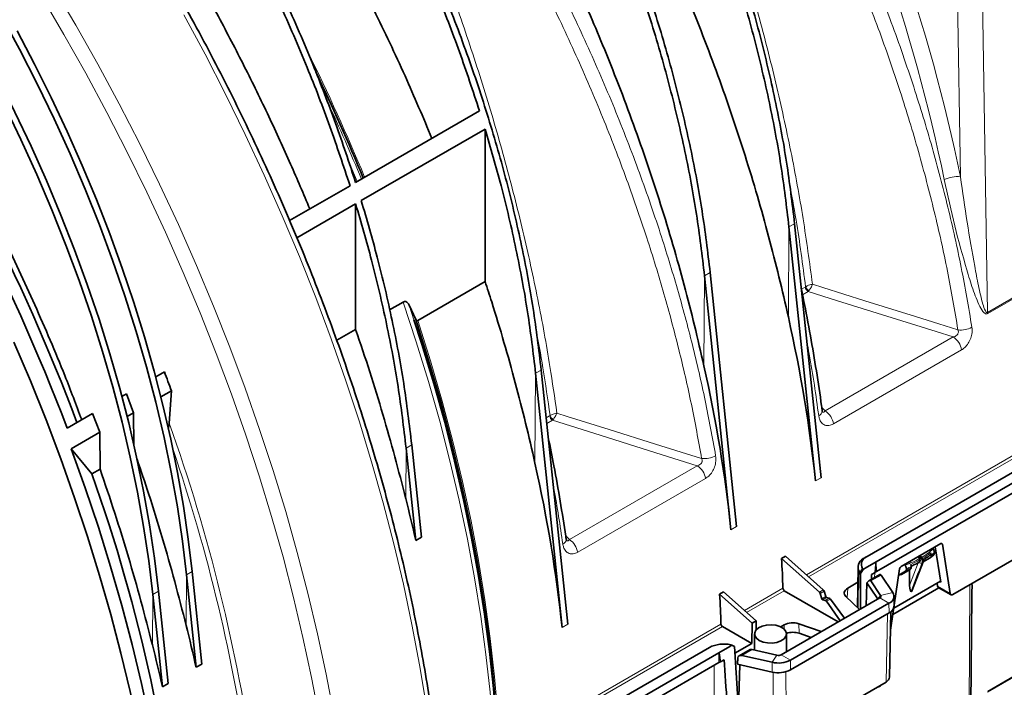
# Model space of a CAD drawing. Units: millimetres. Extents: x 15 to 416, y 5 to 292.
# Drawn here: x 324 to 348, y 170 to 187 of the extents above; entities that cross this region are included whole.
import ezdxf

# ---------------------------------------------------------------- set-up
doc = ezdxf.new("R2010")
doc.units = ezdxf.units.MM

msp = doc.modelspace()

# ---------------------------------------------------------------- linework, layer by layer
at = {"color": 8, "linetype": 'Continuous', "lineweight": 18}
for p, q in [((347.3004, 182.7956), (347.0807, 196.4928)), ((347.706, 196.5049), (347.9805, 179.3904)), ((343.4296, 172.8046), (367.4299, 186.6597)), ((367.4821, 186.6101), (343.4842, 172.7564)), ((342.9929, 181.5363), (342.9771, 179.2775)), ((343.1343, 181.6179), (342.9929, 181.5363)), ((347.9805, 179.3904), (351.0884, 181.1846)), ((351.0915, 181.1547), (347.9837, 179.3606)), ((340.8716, 180.3117), (340.8558, 178.0529)), ((341.013, 180.3933), (340.8716, 180.3117)), ((343.306, 179.9708), (343.4023, 180.0264)), ((343.4722, 179.9168), (343.3319, 179.8358)), ((333.4497, 179.5725), (333.5725, 179.2062)), ((343.9006, 176.9167), (347.1176, 178.7738)), ((347.3267, 178.4489), (344.1097, 176.5918)), ((336.6289, 177.8625), (336.6132, 175.6037)), ((336.7704, 177.9441), (336.6289, 177.8625)), ((343.8162, 177.0064), (343.9006, 176.9167)), ((336.8956, 176.7427), (336.9819, 176.7925)), ((337.0517, 176.6841), (336.9102, 176.6024)), ((333.3763, 175.9847), (333.3674, 174.7173)), ((333.3763, 175.9847), (333.5177, 176.0664)), ((337.4772, 173.6892), (340.6876, 175.5426)), ((340.8962, 175.222), (337.6857, 173.3686)), ((343.7989, 175.2401), (343.6574, 175.1585)), ((341.6775, 174.0155), (341.5361, 173.9339)), ((337.3827, 173.7895), (337.4772, 173.6892)), ((346.8456, 173.5712), (346.8126, 173.5902)), ((345.1889, 172.8862), (345.187, 173.1323)), ((327.8608, 172.8007), (328.0022, 172.8824)), ((344.8427, 172.9572), (344.7672, 172.8739)), ((344.9101, 172.9724), (344.8427, 172.9572)), ((346.0211, 172.5347), (346.2364, 173.1045)), ((327.8608, 172.8007), (327.852, 171.5333)), ((345.3048, 172.7948), (345.0514, 172.6485)), ((345.1478, 172.8561), (345.1453, 172.7366)), ((327.0123, 172.3109), (327.1537, 172.3925)), ((341.874, 171.9065), (342.8406, 172.4645)), ((342.8756, 172.4051), (341.9285, 171.8584)), ((343.7562, 172.3716), (343.8551, 172.4287)), ((343.7801, 172.3321), (343.8794, 172.3895)), ((344.4686, 172.4689), (344.4561, 172.2256)), ((346.7246, 172.5182), (347.0434, 172.3341)), ((347.5157, 169.4597), (347.5392, 172.5534)), ((327.0123, 172.3109), (327.0034, 171.0435)), ((343.8149, 172.1977), (343.916, 172.2561)), ((343.8372, 172.1725), (343.9384, 172.2309)), ((343.9009, 172.1611), (344.0018, 172.2193)), ((343.9327, 172.1376), (344.0336, 172.1958)), ((345.1994, 172.1827), (345.2003, 172.2321)), ((345.2956, 172.2871), (345.2051, 172.1874)), ((345.5052, 172.0913), (345.2732, 172.2253)), ((345.6014, 172.356), (345.2956, 172.2871)), ((345.5071, 171.8453), (345.5052, 172.0913)), ((345.4308, 170.1117), (345.4661, 171.8217)), ((347.9805, 169.8569), (351.0884, 171.651)), ((351.0915, 171.6772), (347.9837, 169.8831)), ((335.7273, 168.3581), (341.285, 171.5665)), ((341.32, 171.5071), (335.7626, 168.2988)), ((337.4349, 171.5663), (337.2935, 171.4847)), ((342.8755, 171.435), (342.8712, 171.5467)), ((343.2379, 171.5729), (343.247, 171.3353)), ((341.5042, 171.0062), (341.5305, 171.0451)), ((342.0652, 170.9247), (341.8118, 170.7784)), ((341.2272, 170.8463), (341.2291, 170.6003)), ((342.572, 170.6071), (342.6912, 170.7836)), ((343.0304, 170.6626), (342.7983, 170.7966)), ((343.0322, 170.4166), (343.0304, 170.6626)), ((341.1204, 168.848), (341.1108, 170.532)), ((342.571, 170.3608), (342.572, 170.6071)), ((342.6025, 168.6046), (342.5925, 170.3563)), ((342.9138, 170.3682), (342.9236, 168.6643))]:
    msp.add_line(p, q, dxfattribs=at)
at = {"color": 7, "linetype": 'Continuous', "lineweight": 35}
for p, q in [((344.955, 173.2662), (379.1789, 193.0233)), ((345.187, 173.1323), (379.411, 192.8893)), ((345.1889, 172.8862), (379.4129, 192.6433)), ((332.1081, 182.6536), (335.2194, 184.4497)), ((335.3608, 183.9947), (332.2496, 182.1986)), ((335.3614, 180.1651), (335.3608, 183.9947)), ((330.4502, 181.6965), (331.9667, 182.572)), ((332.1081, 182.1169), (330.633, 181.2654)), ((332.1081, 182.1169), (332.1086, 178.9654)), ((343.6574, 175.1585), (342.9929, 181.5363)), ((343.7989, 175.2401), (343.1343, 181.6179)), ((341.5361, 173.9339), (340.8716, 180.3117)), ((341.6775, 174.0155), (341.013, 180.3933)), ((335.3614, 180.1651), (333.6682, 179.1876)), ((332.9607, 179.4573), (333.2985, 179.6522)), ((333.4497, 179.5725), (333.6178, 179.2166)), ((331.6334, 178.691), (332.1086, 178.9654)), ((327.0859, 177.772), (327.3034, 177.8975)), ((337.2935, 171.4847), (336.6289, 177.8625)), ((337.4349, 171.5663), (336.7704, 177.9441)), ((326.2374, 177.2821), (326.3498, 177.347)), ((326.5286, 176.872), (326.3498, 177.347)), ((327.2161, 177.2688), (327.4816, 177.4221)), ((327.4816, 177.4221), (327.4271, 176.6111)), ((324.8631, 176.4888), (325.5013, 176.8572)), ((325.6801, 176.3821), (325.5013, 176.8572)), ((326.3675, 176.779), (326.5286, 176.872)), ((326.535, 176.0467), (326.5286, 176.872)), ((324.9638, 175.9686), (325.6801, 176.3821)), ((325.6873, 175.4572), (325.6801, 176.3821)), ((325.4826, 175.339), (324.9638, 175.9686)), ((333.618, 173.6648), (333.3763, 175.9847)), ((333.7594, 173.7464), (333.5177, 176.0664)), ((325.6873, 175.4572), (325.4826, 175.339)), ((347.1126, 172.3072), (351.8484, 175.0411)), ((333.618, 173.6648), (333.7594, 173.7464)), ((346.8055, 173.5868), (345.8137, 173.0143)), ((346.6133, 173.4534), (346.5998, 173.4681)), ((346.6621, 173.5041), (346.8037, 172.6187)), ((347.0434, 172.3341), (346.8456, 173.5712)), ((342.8072, 173.2163), (342.9017, 173.2709)), ((343.7562, 172.3716), (342.8072, 173.2163)), ((343.8551, 172.4287), (342.9017, 173.2709)), ((344.955, 173.2662), (344.8973, 173.233)), ((345.187, 173.1323), (344.9101, 172.9724)), ((346.0862, 172.4163), (346.3647, 173.1264)), ((346.2723, 173.2101), (346.2419, 173.2615)), ((346.3116, 173.2247), (346.261, 173.2725)), ((346.2766, 173.1993), (346.2723, 173.2101)), ((346.2766, 173.2815), (346.3287, 173.2427)), ((346.2829, 173.1785), (346.2766, 173.1993)), ((346.3287, 173.2427), (346.3375, 173.2344)), ((346.3375, 173.2344), (346.3517, 173.2183)), ((346.5417, 173.2275), (346.3653, 173.1294)), ((346.5427, 173.2278), (346.6308, 173.3031)), ((346.5619, 173.2726), (346.5617, 173.2954)), ((328.244, 170.5624), (328.0022, 172.8824)), ((344.727, 172.9976), (344.7161, 171.9754)), ((344.8543, 172.9402), (344.7925, 172.8356)), ((344.8427, 172.9572), (344.8543, 172.9402)), ((344.9101, 172.9724), (344.8543, 172.9402)), ((345.5545, 171.4746), (345.773, 172.952)), ((345.9211, 172.8918), (345.7502, 172.7981)), ((345.8167, 172.8135), (346.0411, 172.9385)), ((345.8942, 173.0607), (345.9073, 173.0458)), ((346.0211, 172.9274), (346.0211, 172.5347)), ((346.0631, 172.9846), (346.0635, 173.0078)), ((328.1025, 170.4808), (327.8608, 172.8007)), ((344.7768, 172.8587), (344.7925, 172.8356)), ((344.7925, 172.8356), (344.7929, 171.948)), ((345.2769, 172.8126), (345.0007, 172.6531)), ((345.0514, 172.6485), (345.2956, 172.2871)), ((345.1584, 172.8622), (345.0649, 172.8082)), ((345.3048, 172.7948), (345.6014, 172.356)), ((345.6269, 171.9639), (346.8001, 172.6412)), ((345.8167, 172.8135), (345.7493, 172.7918)), ((346.7825, 172.631), (346.8037, 172.6187)), ((327.3954, 170.0726), (327.1537, 172.3925)), ((344.2301, 171.6232), (342.8756, 172.4051)), ((343.916, 172.2561), (343.8794, 172.3895)), ((344.4686, 172.4689), (344.723, 172.6157)), ((344.9293, 172.0268), (344.9485, 172.592)), ((344.9494, 172.6034), (345.2003, 172.2321)), ((346.7598, 172.477), (345.6041, 171.8098)), ((346.7179, 172.5937), (346.7246, 172.5182)), ((346.7409, 172.4879), (347.0628, 172.3021)), ((327.254, 169.9909), (327.0123, 172.3109)), ((341.2516, 172.3183), (341.3461, 172.3728)), ((342.069, 171.5907), (341.2516, 172.3183)), ((342.1673, 171.6474), (341.3461, 172.3728)), ((345.2732, 172.2253), (342.7983, 170.7966)), ((343.8149, 172.1977), (343.7801, 172.3321)), ((343.9009, 172.1611), (343.8372, 172.1725)), ((344.28, 171.652), (343.9327, 172.1376)), ((344.0018, 172.2193), (343.9384, 172.2309)), ((344.3852, 171.7127), (344.0336, 172.1958)), ((344.4233, 172.2572), (344.7627, 171.9306)), ((345.6333, 172.0227), (345.6306, 172.2677)), ((347.5602, 169.5212), (347.5898, 172.2897)), ((345.5052, 172.0913), (343.0304, 170.6626)), ((342.069, 171.5907), (342.1673, 171.6474)), ((342.1673, 171.6474), (342.1673, 171.417)), ((345.5071, 171.8453), (343.0322, 170.4166)), ((345.5186, 170.2321), (345.5526, 171.8763)), ((342.0613, 171.0791), (341.32, 171.5071)), ((342.069, 171.5907), (342.0613, 171.0791)), ((342.7849, 171.4969), (342.8712, 171.5467)), ((343.8036, 171.3769), (343.2379, 171.5729)), ((342.1296, 171.3205), (342.1252, 170.9111)), ((342.9344, 170.8751), (342.9296, 171.3205)), ((343.5498, 171.2305), (343.247, 171.3353)), ((337.4596, 168.9393), (340.9952, 170.9803)), ((341.5042, 171.0062), (341.2272, 170.8463)), ((341.56, 171.0384), (341.5042, 171.0062)), ((341.56, 171.0384), (341.5305, 171.0451)), ((341.6259, 171.0076), (341.56, 171.0384)), ((341.7053, 169.6828), (341.6259, 171.0076)), ((341.6363, 170.8338), (342.0613, 171.0791)), ((342.0159, 170.93), (341.7396, 170.7705)), ((342.6912, 170.7836), (342.0652, 170.9247)), ((337.6917, 168.8053), (341.2272, 170.8463)), ((341.3642, 170.6719), (341.2707, 170.6179)), ((341.7009, 170.5568), (341.7095, 170.7221)), ((342.572, 170.6071), (341.8118, 170.7784)), ((328.1025, 170.4808), (328.244, 170.5624)), ((337.6936, 168.5593), (341.2291, 170.6003)), ((342.571, 170.3608), (341.7009, 170.5568)), ((341.7251, 169.4648), (341.7548, 170.5446)), ((327.254, 169.9909), (327.3954, 170.0726)), ((345.4308, 170.1117), (342.9236, 168.6643))]:
    msp.add_line(p, q, dxfattribs=at)
at = {"color": 8, "linetype": 'Continuous', "lineweight": 18, "flags": 128}
for points in [[(323.3053, 189.4907), (323.9141, 188.541), (324.5055, 187.5785), (325.079, 186.6043), (325.6338, 185.6195), (326.1693, 184.625), (326.6851, 183.622), (327.1805, 182.6115), (327.6551, 181.5947), (328.1082, 180.5727), (328.5394, 179.5464), (328.9483, 178.5172), (329.3343, 177.486), (329.6971, 176.454), (330.0364, 175.4223), (330.3516, 174.392), (330.6425, 173.3643), (330.9088, 172.3402), (331.1501, 171.3208), (331.3663, 170.3073), (331.557, 169.3008), (331.7221, 168.3022), (331.8614, 167.3128)], [(331.4902, 167.2577), (331.3522, 168.2378), (331.1887, 169.227), (330.9999, 170.2241), (330.786, 171.2281), (330.5472, 172.2378), (330.2838, 173.2523), (329.996, 174.2704), (329.6842, 175.291), (329.3486, 176.313), (328.9898, 177.3354), (328.6079, 178.357), (328.2035, 179.3767), (327.777, 180.3934), (327.3289, 181.4061), (326.8596, 182.4136), (326.3696, 183.4149), (325.8595, 184.4089), (325.3297, 185.3944), (324.781, 186.3706), (324.2138, 187.3362), (323.6288, 188.2903)], [(333.8788, 169.5473), (333.7137, 170.5458), (333.5229, 171.5523), (333.3068, 172.5658), (333.0654, 173.5852), (332.7992, 174.6093), (332.5083, 175.637), (332.193, 176.6673), (331.8538, 177.699), (331.491, 178.731), (331.1049, 179.7622), (330.6961, 180.7915), (330.2649, 181.8177), (329.8117, 182.8398), (329.3372, 183.8566), (328.8418, 184.867), (328.326, 185.87), (327.7904, 186.8645)], [(332.1497, 182.6776), (331.9723, 183.0989), (331.9489, 183.1538)], [(343.5831, 180.0976), (343.8467, 180.015), (344.9012, 179.6845), (346.1685, 179.2874), (346.7582, 179.1025), (347.2363, 178.9527)], [(347.1176, 178.7738), (346.6866, 178.9089), (345.4481, 179.2973), (344.2095, 179.6856), (343.4722, 179.9168)], [(335.6104, 168.0046), (335.5607, 168.9255), (335.4845, 169.8592), (335.3818, 170.8046), (335.2529, 171.7605), (335.0977, 172.726), (334.9166, 173.6998), (334.7097, 174.6807), (334.4773, 175.6677), (334.2197, 176.6595), (333.9371, 177.655), (333.6299, 178.6529), (333.2985, 179.6522)], [(333.6682, 179.1876), (333.9878, 178.1731), (334.2818, 177.1609), (334.5499, 176.1521), (334.7917, 175.1482), (335.0069, 174.1502), (335.1953, 173.1596), (335.3565, 172.1774), (335.4905, 171.205), (335.5971, 170.2435), (335.676, 169.2941), (335.7273, 168.3581)], [(337.162, 176.8645), (337.4255, 176.7818), (338.4797, 176.451), (339.6397, 176.087), (340.7997, 175.723)], [(340.6876, 175.5426), (339.4899, 175.9185), (338.2517, 176.3073), (337.0517, 176.6841)]]:
    msp.add_lwpolyline(points, dxfattribs=at)
at = {"color": 7, "linetype": 'Continuous', "lineweight": 35, "flags": 128}
for points in [[(327.8608, 172.8007), (327.7595, 173.6497), (327.6312, 174.509), (327.4764, 175.3773), (327.2951, 176.2532), (327.0876, 177.1353), (326.8544, 178.0223), (326.5956, 178.9128), (326.3119, 179.8054), (326.0035, 180.6989), (325.671, 181.5916), (325.3148, 182.4824), (324.9356, 183.3698), (324.5339, 184.2523), (324.1104, 185.1288), (323.6656, 185.9978), (323.2003, 186.8579)], [(327.0123, 172.3109), (326.9112, 173.1577), (326.7834, 174.0147), (326.6291, 174.8807), (326.4485, 175.7542), (326.2419, 176.634), (326.0096, 177.5187), (325.752, 178.4068), (325.4695, 179.2972), (325.1624, 180.1883), (324.8313, 181.0788), (324.4767, 181.9673), (324.0992, 182.8525), (323.6992, 183.733), (323.2775, 184.6074), (322.8347, 185.4744), (322.3714, 186.3327)], [(328.0022, 172.8824), (327.9049, 173.7016), (327.7825, 174.5304), (327.6352, 175.3677), (327.4633, 176.2122), (327.2671, 177.0627), (327.0467, 177.918), (326.8026, 178.7768), (326.535, 179.6379), (326.2443, 180.5001), (325.9311, 181.3621), (325.5956, 182.2227), (325.2385, 183.0805), (324.8602, 183.9345), (324.4613, 184.7834), (324.0423, 185.6259), (323.6039, 186.4608)], [(327.1537, 172.3925), (327.0552, 173.2205), (326.9311, 174.0583), (326.7816, 174.9048), (326.6069, 175.7585), (326.4074, 176.6183), (326.1833, 177.4829), (325.9349, 178.3511), (325.6626, 179.2215), (325.3667, 180.0929), (325.0479, 180.964), (324.7064, 181.8335), (324.3428, 182.7001), (323.9577, 183.5626), (323.5515, 184.4196), (323.125, 185.27), (322.6787, 186.1124)], [(333.5725, 179.2062), (333.7717, 178.5903), (334.0702, 177.6096), (334.3448, 176.6315), (334.5951, 175.6571), (334.821, 174.6875), (335.0221, 173.7238), (335.1983, 172.7671), (335.3492, 171.8187), (335.4748, 170.8794), (335.5749, 169.9504), (335.6494, 169.0328), (335.6982, 168.1277)], [(335.698, 168.3179), (335.6464, 169.2598), (335.5667, 170.2151), (335.4592, 171.1827), (335.3238, 172.1614), (335.1609, 173.1499), (334.9706, 174.147), (334.7531, 175.1513), (334.5088, 176.1618), (334.2379, 177.177), (333.9408, 178.1957), (333.6178, 179.2166)], [(323.5259, 178.6441), (323.9391, 177.6717), (324.3311, 176.6961), (324.7014, 175.7184), (325.0495, 174.7398), (325.3751, 173.7613), (325.6779, 172.784), (325.9574, 171.8089), (326.2135, 170.8371), (326.4458, 169.8698), (326.654, 168.9078), (326.838, 167.9524), (326.9975, 167.0045), (327.1323, 166.0652), (327.2424, 165.1356), (327.3276, 164.2165)], [(324.9638, 175.9686), (325.3162, 174.9833), (325.6457, 173.9979), (325.9521, 173.0137), (326.235, 172.0317), (326.494, 171.053), (326.729, 170.0787), (326.9396, 169.1099), (327.1256, 168.1476), (327.2868, 167.1929), (327.4231, 166.247), (327.5342, 165.3108), (327.62, 164.3853)], [(342.2468, 171.1558), (342.3427, 171.1149), (342.4552, 171.0922), (342.5744, 171.0896), (342.6896, 171.1074), (342.7905, 171.144), (342.8683, 171.1962), (342.916, 171.2593), (342.9293, 171.3277), (342.9072, 171.3953), (342.8514, 171.4562), (342.7671, 171.5049), (342.6617, 171.537), (342.5446, 171.5498), (342.4261, 171.5421), (342.3168, 171.5146), (342.2264, 171.4697), (342.163, 171.4114), (342.1321, 171.3449), (342.1366, 171.2761), (342.176, 171.2112), (342.2468, 171.1558)]]:
    msp.add_lwpolyline(points, dxfattribs=at)
at = {"color": 7, "linetype": 'Continuous', "lineweight": 35}
for centre, radius, start, end in [((273.3107, 156.7881), 55.1885, 20.91429, 33.5509), ((274.3032, 157.3608), 54.3366, 20.77089, 33.1165), ((283.4095, 162.4931), 52.9264, 22.52013, 25.68565), ((278.9049, 159.4902), 51.7807, 20.26136, 20.82319), ((285.6539, 161.1505), 42.2804, 5.00732, 19.60789), ((344.9913, 172.9911), 0.2595, 111.23248, 195.52267), ((345.0267, 173.0653), 0.2134, 109.64321, 210.43086), ((345.2499, 172.7775), 0.1247, 119.28036, 137.17896), ((344.9991, 175.4408), 2.7106, 289.88574, 292.60742), ((345.2588, 172.2655), 0.0427, 289.64321, 30.43086), ((345.4438, 172.2634), 0.1827, 289.64321, 30.43086), ((345.4204, 172.0406), 0.2137, 293.9517, 355.20256), ((341.3506, 170.288), 0.7782, 76.63187, 117.17264), ((342.726, 171.2555), 0.6664, 256.63187, 297.17264), ((342.7272, 170.9351), 0.1556, 256.63187, 297.17264), ((341.3258, 170.4296), 0.1962, 106.31999, 119.54146), ((342.726, 171.0131), 0.6705, 256.63187, 297.17264)]:
    msp.add_arc(centre, radius, start, end, dxfattribs=at)
at = {"color": 8, "linetype": 'Continuous', "lineweight": 18}
for centre, radius, start, end in [((283.3204, 162.4644), 53.0597, 22.5176, 26.25574), ((283.2827, 162.382), 53.0342, 22.57125, 24.84426), ((347.2197, 182.0664), 0.7337, 83.68037, 116.40674), ((343.5571, 180.048), 0.1562, 187.93235, 237.11233), ((343.5965, 180.1101), 0.2007, 202.60019, 238.87911), ((348.3178, 179.4105), 0.3379, 183.41365, 188.50314), ((347.3107, 179.525), 0.5771, 262.58857, 298.71451), ((346.8628, 178.38), 0.469, 8.44935, 57.09876), ((343.6975, 176.9211), 0.1308, 288.81509, 357.22786), ((343.6458, 176.5229), 0.469, 8.44935, 57.09876), ((285.7043, 161.7561), 44.2883, 8.07078, 19.59777), ((337.1366, 176.8154), 0.1563, 188.40051, 237.09994), ((337.1747, 176.8763), 0.1997, 202.80188, 239.00848), ((285.8995, 161.79), 43.9652, 8.06065, 18.8183), ((340.8662, 176.3091), 0.5898, 263.52918, 298.86377), ((340.4325, 175.1485), 0.4694, 9.00248, 57.08684), ((337.2698, 173.7016), 0.1321, 288.75933, 354.98329), ((337.2221, 173.2952), 0.4694, 9.00248, 57.08684), ((345.4592, 174.7145), 1.7095, 300.57482, 312.46214), ((345.0806, 175.3703), 2.4671, 289.57873, 298.8837), ((345.131, 175.2714), 2.3889, 292.61428, 298.8265), ((346.4442, 173.0052), 0.2564, 121.14294, 130.81188), ((346.3471, 173.1698), 0.0654, 98.40945, 122.8843), ((346.324, 173.1428), 0.0439, 299.47398, 338.17778), ((345.4127, 174.7836), 1.8254, 300.96005, 308.39365), ((345.5924, 174.5165), 1.559, 308.44026, 312.45198), ((345.5924, 174.4934), 1.559, 308.45377, 312.43829), ((345.0055, 175.5332), 2.7381, 289.97478, 292.7305), ((345.0055, 175.5102), 2.7381, 289.98418, 292.72122), ((346.3082, 173.1853), 0.0889, 232.30405, 294.83613)]:
    msp.add_arc(centre, radius, start, end, dxfattribs=at)
for centre, major_axis, ratio, start_param, end_param in [((324.8882, 186.5605), (-15.329, 27.8662), 0.6251933, 4.2530371, 5.016186), ((324.683, 186.4473), (-15.1784, 27.6067), 0.6256468, 4.2531816, 5.0163305)]:
    msp.add_ellipse(centre, major_axis=major_axis, ratio=ratio, start_param=start_param, end_param=end_param, dxfattribs=at)
at = {"color": 7, "linetype": 'Continuous', "lineweight": 35}
for centre, major_axis, ratio, start_param, end_param in [((320.0296, 183.7609), (-17.2664, 26.3824), 0.620686, 4.0196462, 4.1684321), ((317.9082, 182.5363), (-17.2664, 26.3824), 0.620686, 4.0196462, 4.1684321), ((313.6656, 180.0871), (-17.2664, 26.3824), 0.620686, 4.0196462, 4.1684321), ((310.4129, 178.2094), (-17.4583, 26.6756), 0.620686, 4.1680321, 4.204952), ((346.8052, 173.5397), (0.0294, 0.05), 0.572322, 5.6765273, 7.0727907), ((320.5827, 184.0802), (-15.5405, 27.4004), 0.5823971, 3.9790745, 4.0073623), ((345.2842, 169.8619), (-0.0957, 3.2708), 0.0292394, 0.0157565, 0.4086911), ((344.7412, 150.7753), (1.5775, 106.1765), 0.0151101, 4.9267946, 4.9270191), ((345.8133, 172.9671), (0.0294, 0.05), 0.572322, 0.7896054, 2.1858688), ((344.7412, 150.7753), (-1.6053, 104.3397), 0.0151098, 4.9261853, 4.9264098), ((346.3316, 173.2473), (2.2106, 5.7416), 0.0104625, 4.5650136, 4.6915571), ((344.9741, 172.5223), (0.0657, 0.1365), 0.4158851, 6.0452173, 7.4300663), ((345.2919, 169.4437), (-0.0913, 5.7545), 0.0372043, 0.9457189, 0.9709356), ((345.3054, 172.7136), (-0.0262, 0.1), 0.2983618, 5.5793678, 6.3646847), ((342.8759, 172.4461), (-0.0247, 0.0435), 0.5823971, 0.8374818, 2.3607166), ((343.8463, 172.3948), (-0.0253, 0.0431), 0.572322, 4.2718494, 5.2317805), ((344.6808, 172.3464), (0.3003, 0.0003), 0.577026, 2.355118, 3.680817), ((344.9882, 172.5304), (-0.0243, 0.1009), 0.3108708, 0.6909757, 0.8420165), ((346.0741, 172.5658), (0.0097, 0.1846), 0.2824818, 1.7553118, 3.1803785), ((346.0614, 172.5585), (0.0123, 0.1859), 0.2778447, 3.4680293, 3.8595963), ((346.7953, 172.572), (0.056, 0.0831), 0.5250234, 2.5672927, 3.1782392), ((319.027, 183.1822), (-15.5405, 27.4004), 0.5823971, 3.9790745, 4.0073623), ((343.7467, 172.3373), (-0.0247, 0.0435), 0.5823971, 4.2805788, 5.2405099), ((343.8316, 172.1952), (-0.0123, 0.0217), 0.5823971, 1.1389861, 2.6918401), ((343.9122, 172.1157), (-0.0247, 0.0435), 0.5823971, 4.891444, 5.8334328), ((343.9325, 172.2534), (-0.0127, 0.0216), 0.572322, 1.1302567, 2.6831107), ((344.0136, 172.1742), (-0.0253, 0.0431), 0.572322, 4.8827146, 5.8247034), ((345.1088, 172.1312), (0.0858, 0.1072), 0.4479336, 5.5719267, 6.1446313), ((347.1132, 172.3885), (0.0506, 0.0862), 0.572322, 2.5349347, 3.9311981), ((304.8975, 175.0254), (-17.4583, 26.6756), 0.620686, 4.1680321, 4.204952), ((341.3203, 171.5481), (-0.0247, 0.0435), 0.5823971, 0.8374818, 2.3607166), ((343.0833, 171.4242), (0.3001, 0.0003), 0.5775476, 1.0289649, 2.3546639), ((345.485, 171.4485), (0.0506, 0.0862), 0.572322, 4.9153153, 5.3274615), ((343.0924, 171.1866), (0.3001, 0.0003), 0.5775476, 1.0289649, 2.1459779), ((304.049, 174.5355), (-17.4583, 26.6756), 0.620686, 4.1680321, 4.204952), ((342.1424, 170.8876), (0.1276, -0.0412), 0.1113375, 2.2559766, 3.0412935), ((341.3244, 167.5759), (-0.0957, 3.2708), 0.0292394, 5.9060072, 6.2989418), ((341.3414, 167.1631), (-0.2394, 5.6691), 0.0382755, 5.1458574, 5.3781504), ((341.8111, 170.6963), (0.095, -0.0503), 0.7236855, 1.9300783, 3.4659681), ((345.2186, 170.2341), (0.3, 0), 0.577211, 5.4977757, 6.2712096)]:
    msp.add_ellipse(centre, major_axis=major_axis, ratio=ratio, start_param=start_param, end_param=end_param, dxfattribs=at)
for points, knots in [([(347.805, 203.1053), (347.9741, 202.8472), (348.4692, 202.0913), (349.239, 200.7992), (350.1232, 199.2218), (350.9584, 197.6008), (351.7432, 195.9436), (352.3681, 194.4978), (352.8573, 193.2739), (353.233, 192.2737), (353.5857, 191.2711), (353.9164, 190.2624), (354.2238, 189.2504), (354.5077, 188.2352), (354.7674, 187.222), (354.9211, 186.552), (354.9979, 186.217)], [0, 0, 0, 0, 0.049099, 0.1437981, 0.2384207, 0.3359402, 0.4335436, 0.5310632, 0.5889555, 0.6468479, 0.7050223, 0.7631967, 0.8222475, 0.8812983, 0.9406493, 1, 1, 1, 1]), ([(334.1062, 168.6783), (334.0851, 168.8382), (334.0239, 169.3017), (333.9057, 170.0752), (333.7445, 171.0003), (333.5612, 171.9319), (333.3564, 172.869), (333.1301, 173.8107), (332.8827, 174.7561), (332.6142, 175.7045), (332.325, 176.655), (332.0153, 177.6066), (331.6855, 178.5585), (331.3358, 179.5099), (330.9666, 180.4598), (330.5781, 181.4075), (330.1709, 182.352), (329.7451, 183.2924), (329.3013, 184.228), (328.8398, 185.1579), (328.3611, 186.0812), (327.8655, 186.997), (327.3537, 187.9046), (326.8259, 188.8031), (326.2827, 189.6917), (325.7246, 190.5695), (325.1521, 191.4359), (324.5658, 192.2899), (323.9661, 193.1308), (323.3536, 193.9578), (322.7289, 194.7701), (322.0925, 195.5671), (321.4451, 196.348), (320.7871, 197.1121), (320.1193, 197.8587), (319.4419, 198.5866), (318.9806, 199.0655), (318.7456, 199.3025), (318.741, 199.3072)], [0, 0, 0, 0, 0.01525247, 0.04421462, 0.07317546, 0.10213436, 0.13109133, 0.16004642, 0.18899969, 0.21795121, 0.24690107, 0.27584938, 0.30479623, 0.33374176, 0.36268607, 0.39162929, 0.42057156, 0.44951299, 0.47845372, 0.50739388, 0.53633361, 0.56527304, 0.5942123, 0.62315153, 0.65209084, 0.68103035, 0.70997019, 0.73891049, 0.76785139, 0.79679303, 0.82573554, 0.85467905, 0.8836237, 0.91256961, 0.94151691, 0.97046574, 0.9994162, 1, 1, 1, 1]), ([(335.3173, 196.8863), (335.6441, 196.3896), (336.2979, 195.3959), (337.2191, 193.8604), (338.1021, 192.2821), (338.9376, 190.6614), (339.7224, 189.0041), (340.3473, 187.5583), (340.8365, 186.3344), (341.2122, 185.3342), (341.5648, 184.3316), (341.8955, 183.3229), (342.203, 182.3109), (342.4869, 181.2957), (342.7466, 180.2825), (342.9003, 179.6125), (342.9771, 179.2775)], [0, 0, 0, 0, 0.0905025, 0.1810783, 0.2715809, 0.3648543, 0.4582079, 0.5514814, 0.606853, 0.6622246, 0.717866, 0.7735075, 0.8299871, 0.8864668, 0.9432335, 1, 1, 1, 1]), ([(335.2194, 184.4497), (335.0557, 184.9447), (334.7283, 185.9346), (334.1358, 187.4621), (333.4609, 189.0238), (332.6936, 190.6109), (331.8587, 192.172), (330.9587, 193.6981), (330.0027, 195.1866), (329.3201, 196.1361), (328.9788, 196.6108)], [0, 0, 0, 0, 0.1172007, 0.2344014, 0.3620011, 0.4896009, 0.6172007, 0.7448005, 0.8724002, 1, 1, 1, 1]), ([(333.196, 195.6617), (333.5228, 195.165), (334.1766, 194.1713), (335.0978, 192.6358), (335.9808, 191.0575), (336.8163, 189.4367), (337.6011, 187.7795), (338.226, 186.3337), (338.7151, 185.1098), (339.0909, 184.1096), (339.4435, 183.107), (339.7742, 182.0983), (340.0817, 181.0863), (340.3656, 180.0711), (340.6253, 179.0579), (340.779, 178.3879), (340.8558, 178.0529)], [0, 0, 0, 0, 0.0905025, 0.1810783, 0.2715809, 0.3648543, 0.4582079, 0.5514814, 0.606853, 0.6622246, 0.717866, 0.7735075, 0.8299871, 0.8864668, 0.9432335, 1, 1, 1, 1]), ([(331.9667, 182.572), (331.803, 183.0669), (331.4756, 184.0569), (330.8831, 185.5843), (330.2082, 187.146), (329.4409, 188.7331), (328.606, 190.2943), (327.706, 191.8204), (326.75, 193.3088), (326.0674, 194.2583), (325.7261, 194.7331)], [0, 0, 0, 0, 0.1172007, 0.2344014, 0.3620011, 0.4896009, 0.6172007, 0.7448005, 0.8724002, 1, 1, 1, 1]), ([(332.1081, 182.6536), (331.9444, 183.1486), (331.617, 184.1385), (331.0245, 185.666), (330.3496, 187.2277), (329.5823, 188.8148), (328.7474, 190.3759), (327.8474, 191.902), (326.8915, 193.3905), (326.2088, 194.34), (325.8675, 194.8147)], [0, 0, 0, 0, 0.1172007, 0.2344014, 0.3620011, 0.4896009, 0.6172007, 0.7448005, 0.8724002, 1, 1, 1, 1]), ([(328.9534, 193.2124), (329.2801, 192.7158), (329.934, 191.7221), (330.8551, 190.1866), (331.7384, 188.6083), (332.5728, 186.9874), (333.3454, 185.3651), (333.8038, 184.2836), (334.0255, 183.7605)], [0, 0, 0, 0, 0.1658524, 0.331839, 0.4976914, 0.6686217, 0.8396989, 1, 1, 1, 1]), ([(330.9571, 181.9892), (330.7986, 182.3639), (330.4706, 183.1393), (329.9214, 184.3332), (329.3177, 185.5695), (328.6669, 186.8184), (327.9797, 188.06), (327.2555, 189.2906), (326.4979, 190.5097), (325.9682, 191.3025), (325.7034, 191.6988)], [0, 0, 0, 0, 0.111576, 0.2308911, 0.3578981, 0.4849674, 0.6119744, 0.7412943, 0.8706801, 1, 1, 1, 1]), ([(336.6289, 177.8625), (336.5675, 178.3748), (336.4447, 179.3996), (336.1485, 180.977), (335.7932, 182.5103), (335.4988, 183.5211), (335.3608, 183.9947)], [0, 0, 0, 0, 0.2576482, 0.5152965, 0.7729447, 1, 1, 1, 1]), ([(322.3551, 183.0354), (322.6526, 182.4652), (323.2475, 181.3248), (324.06, 179.5763), (324.726, 178.0326), (325.0887, 177.0677), (325.2273, 176.699)], [0, 0, 0, 0, 0.2745133, 0.5490265, 0.827688, 1, 1, 1, 1]), ([(333.3763, 175.9847), (333.3149, 176.4971), (333.192, 177.5219), (332.8959, 179.0993), (332.5405, 180.6326), (332.2461, 181.6434), (332.1081, 182.1169)], [0, 0, 0, 0, 0.2576482, 0.5152965, 0.7729447, 1, 1, 1, 1]), ([(333.5177, 176.0664), (333.4563, 176.5787), (333.3335, 177.6035), (333.0373, 179.1809), (332.682, 180.7142), (332.3875, 181.725), (332.2496, 182.1986)], [0, 0, 0, 0, 0.2576484, 0.5152968, 0.7729452, 1, 1, 1, 1]), ([(335.3614, 180.1651), (335.4166, 179.9948), (335.582, 179.4851), (335.8388, 178.6371), (336.123, 177.6219), (336.3826, 176.6087), (336.5363, 175.9387), (336.6132, 175.6037)], [0, 0, 0, 0, 0.1111618, 0.3328083, 0.5544548, 0.777228, 1, 1, 1, 1]), ([(343.8282, 176.9148), (343.8226, 176.9576), (343.7792, 177.2898), (343.6831, 177.9206), (343.5325, 178.8084), (343.4069, 179.4842), (343.3255, 179.8666), (343.3085, 179.9466)], [0, 0, 0, 0, 0.0433175, 0.3357913, 0.6272651, 0.9219865, 1, 1, 1, 1]), ([(333.2985, 179.6522), (333.3098, 179.6573), (333.3352, 179.6686), (333.3768, 179.6619), (333.4177, 179.6306), (333.4387, 179.5925), (333.4497, 179.5725)], [0, 0, 0, 0, 0.1548163, 0.3466345, 0.6552708, 1, 1, 1, 1]), ([(333.6178, 179.2166), (333.623, 179.207), (333.6304, 179.1933), (333.6459, 179.1838), (333.6574, 179.1825), (333.6654, 179.1863), (333.6682, 179.1876)], [0, 0, 0, 0, 0.4798613, 0.6816339, 0.8854246, 1, 1, 1, 1]), ([(333.3674, 174.7173), (333.2774, 175.0674), (333.0974, 175.7675), (332.7962, 176.8291), (332.47, 177.895), (332.2291, 178.6086), (332.1086, 178.9654)], [0, 0, 0, 0, 0.2493194, 0.4986409, 0.7493204, 1, 1, 1, 1]), ([(343.8336, 176.89), (343.8338, 176.8896), (343.8362, 176.8867), (343.8313, 176.8929), (343.8295, 176.9089), (343.8289, 176.9146)], [0, 0, 0, 0, 0.073172, 0.6646805, 1, 1, 1, 1]), ([(327.3983, 176.476), (327.4049, 176.4954), (327.4209, 176.5417), (327.4248, 176.5856), (327.4271, 176.6111)], [0, 0, 0, 0, 0.4195184, 1, 1, 1, 1]), ([(337.397, 173.6892), (337.393, 173.718), (337.3488, 174.0353), (337.2473, 174.6516), (337.1033, 175.4763), (336.9949, 176.0123), (336.9469, 176.25)], [0, 0, 0, 0, 0.03433249, 0.37879245, 0.72456138, 1, 1, 1, 1]), ([(326.6201, 175.696), (326.7171, 175.4112), (326.9396, 174.7577), (327.254, 173.7358), (327.5696, 172.6305), (327.7579, 171.8991), (327.852, 171.5333)], [0, 0, 0, 0, 0.2042176, 0.4684455, 0.7342239, 1, 1, 1, 1]), ([(325.6873, 175.4572), (325.8131, 175.0886), (326.0646, 174.3515), (326.4057, 173.2459), (326.7211, 172.1407), (326.9093, 171.4092), (327.0034, 171.0435)], [0, 0, 0, 0, 0.2492692, 0.4985383, 0.7492703, 1, 1, 1, 1]), ([(337.4067, 173.667), (337.4072, 173.6664), (337.409, 173.664), (337.4044, 173.6712), (337.4023, 173.6873), (337.4016, 173.6931)], [0, 0, 0, 0, 0.1736793, 0.7023199, 1, 1, 1, 1]), ([(346.6447, 173.3662), (346.644, 173.3757), (346.6426, 173.3948), (346.6312, 173.4261), (346.6192, 173.4443), (346.6133, 173.4534)], [0, 0, 0, 0, 0.3354626, 0.6707691, 1, 1, 1, 1]), ([(346.2634, 173.1182), (346.2641, 173.1184), (346.2687, 173.1198), (346.2756, 173.1278), (346.2827, 173.1414), (346.2862, 173.1593), (346.284, 173.172), (346.2829, 173.1785)], [0, 0, 0, 0, 0.0395311, 0.2640591, 0.4972985, 0.7399506, 1, 1, 1, 1]), ([(346.3456, 173.1046), (346.3477, 173.1134), (346.3518, 173.1302), (346.3463, 173.162), (346.3341, 173.193), (346.3207, 173.2138), (346.3127, 173.2234), (346.3116, 173.2247)], [0, 0, 0, 0, 0.26253, 0.4963297, 0.7301294, 0.9639295, 1, 1, 1, 1]), ([(346.3517, 173.2183), (346.3547, 173.2137), (346.3608, 173.2046), (346.3655, 173.1957), (346.3659, 173.1924), (346.3659, 173.1923)], [0, 0, 0, 0, 0.4931951, 0.9852876, 1, 1, 1, 1]), ([(346.363, 173.1757), (346.3899, 173.1924), (346.4567, 173.2341), (346.5158, 173.2798), (346.5511, 173.3071)], [0, 0, 0, 0, 0.4019329, 1, 1, 1, 1]), ([(346.3647, 173.1264), (346.3675, 173.1377), (346.3726, 173.1581), (346.3706, 173.1812), (346.366, 173.191), (346.3655, 173.1921)], [0, 0, 0, 0, 0.5217495, 0.9463226, 1, 1, 1, 1]), ([(346.5619, 173.2726), (346.5618, 173.2686), (346.5615, 173.2559), (346.5558, 173.2386), (346.5462, 173.2311), (346.5417, 173.2275)], [0, 0, 0, 0, 0.1921173, 0.61637, 1, 1, 1, 1]), ([(346.5463, 173.3529), (346.5485, 173.3479), (346.5528, 173.3378), (346.5547, 173.323), (346.5525, 173.3113), (346.5491, 173.3044), (346.546, 173.3032), (346.5459, 173.3031)], [0, 0, 0, 0, 0.24729785, 0.49464105, 0.7411327, 0.9883152, 1, 1, 1, 1]), ([(346.5463, 173.3529), (346.5507, 173.3428), (346.5594, 173.3229), (346.5609, 173.3044), (346.5617, 173.2954)], [0, 0, 0, 0, 0.5118948, 1, 1, 1, 1]), ([(346.6285, 173.3028), (346.6314, 173.3052), (346.6394, 173.3119), (346.6437, 173.3275), (346.6443, 173.3397), (346.6444, 173.3429)], [0, 0, 0, 0, 0.2981621, 0.8139773, 1, 1, 1, 1]), ([(344.7413, 172.9216), (344.7395, 172.791), (344.7378, 172.6605), (344.736, 172.5299), (344.7356, 172.5013), (344.7352, 172.4726), (344.7348, 172.444), (344.7347, 172.4342), (344.7346, 172.4244), (344.7344, 172.4145)], [0, 0, 0, 0, 0.0048290526, 0.0048290526, 0.0048290526, 0.0058889596, 0.0058889596, 0.0058889596, 0.006252049, 0.006252049, 0.006252049, 0.006252049]), ([(345.9073, 173.0458), (345.9137, 173.0364), (345.9265, 173.0176), (345.9382, 172.9867), (345.94, 172.9684), (345.9408, 172.9598)], [0, 0, 0, 0, 0.3455904, 0.6914437, 1, 1, 1, 1]), ([(345.9412, 172.9369), (345.9411, 172.9328), (345.9408, 172.9201), (345.9351, 172.9028), (345.9256, 172.8954), (345.9211, 172.8918)], [0, 0, 0, 0, 0.1977541, 0.6160134, 1, 1, 1, 1]), ([(346.0411, 172.9385), (346.0463, 172.9427), (346.0567, 172.9511), (346.0623, 172.9695), (346.0629, 172.9815), (346.0631, 172.9846)], [0, 0, 0, 0, 0.4282145, 0.8565775, 1, 1, 1, 1]), ([(346.0635, 173.0078), (346.0629, 173.0174), (346.0619, 173.0362), (346.0537, 173.0564), (346.0496, 173.0662)], [0, 0, 0, 0, 0.5108985, 1, 1, 1, 1]), ([(346.0619, 173.0213), (346.0914, 173.0339), (346.1616, 173.0641), (346.226, 173.0984), (346.2634, 173.1183)], [0, 0, 0, 0, 0.4208767, 1, 1, 1, 1]), ([(347.5879, 172.2897), (347.5896, 172.3741), (347.5916, 172.4716), (347.5899, 172.5694), (347.5896, 172.5825)], [0, 0, 0, 0, 0.8660877, 1, 1, 1, 1]), ([(345.3356, 170.0567), (345.3129, 170.0322), (345.2763, 169.9926), (345.2317, 169.9866), (345.2149, 169.9843)], [0, 0, 0, 0, 0.6217683, 1, 1, 1, 1])]:
    msp.add_open_spline(points, degree=3, knots=knots, dxfattribs=at)
at = {"color": 8, "linetype": 'Continuous', "lineweight": 18}
for points, knots in [([(335.4885, 202.9919), (335.8747, 202.5673), (336.6475, 201.7179), (337.7575, 200.381), (338.8378, 198.9901), (339.88, 197.5426), (340.8804, 196.0438), (341.8169, 194.5263), (342.6877, 192.996), (343.4928, 191.4588), (344.2453, 189.8895), (344.9403, 188.2925), (345.574, 186.6728), (346.1256, 185.0853), (346.5984, 183.5355), (346.9967, 182.0217), (347.3349, 180.5122), (347.5036, 179.5166), (347.588, 179.0188)], [0, 0, 0, 0, 0.0622793, 0.1246065, 0.1868856, 0.2509757, 0.3151181, 0.3792081, 0.4414901, 0.5038203, 0.5661022, 0.6302051, 0.6943607, 0.7584635, 0.818495, 0.8785265, 0.9392632, 1, 1, 1, 1]), ([(347.2363, 178.9527), (347.1531, 179.4435), (346.9866, 180.4259), (346.6518, 181.9214), (346.2563, 183.4269), (345.7885, 184.962), (345.2457, 186.5236), (344.6261, 188.1082), (343.9402, 189.6882), (343.1913, 191.2563), (342.3826, 192.805), (341.5164, 194.3287), (340.5936, 195.8242), (339.6169, 197.289), (338.5898, 198.7191), (337.5163, 200.1066), (336.3979, 201.4569), (335.6174, 202.3149), (335.2246, 202.7467)], [0, 0, 0, 0, 0.0603386, 0.1207652, 0.1811918, 0.2415305, 0.3045698, 0.3678089, 0.43115, 0.4944913, 0.5577311, 0.6207709, 0.6837573, 0.7468927, 0.8100786, 0.8732144, 0.9362013, 1, 1, 1, 1]), ([(335.2246, 202.7467), (335.3204, 202.5911), (335.7486, 201.8958), (336.4838, 200.6414), (337.3999, 198.9689), (338.2648, 197.2711), (339.0758, 195.5552), (339.8292, 193.8278), (340.5227, 192.0934), (341.1544, 190.3544), (341.7244, 188.6131), (342.2316, 186.8744), (342.6744, 185.1448), (343.0495, 183.4318), (343.3599, 181.7452), (343.509, 180.6444), (343.5831, 180.0976)], [0, 0, 0, 0, 0.0216732, 0.0968512, 0.1722293, 0.2477091, 0.3231889, 0.398567, 0.473745, 0.548923, 0.6243011, 0.6997809, 0.7752607, 0.8506389, 0.9258168, 1, 1, 1, 1]), ([(347.8253, 201.7632), (348.103, 201.3533), (348.7173, 200.4464), (349.5941, 199.0159), (350.4661, 197.4865), (351.2709, 195.949), (352.0235, 194.3798), (352.7185, 192.7828), (353.3522, 191.163), (353.9038, 189.5755), (354.3766, 188.0258), (354.7749, 186.5119), (355.1131, 185.0025), (355.2818, 184.0069), (355.3662, 183.5091)], [0, 0, 0, 0, 0.0716477, 0.1585212, 0.242944, 0.3274321, 0.4118548, 0.4987458, 0.5857081, 0.672599, 0.7539713, 0.8353435, 0.9176718, 1, 1, 1, 1]), ([(329.1245, 199.318), (329.5108, 198.8935), (330.2836, 198.0441), (331.3935, 196.7072), (332.4739, 195.3162), (333.5161, 193.8687), (334.5165, 192.3699), (335.4529, 190.8525), (336.3238, 189.3222), (337.1288, 187.785), (337.8814, 186.2157), (338.5764, 184.6187), (339.21, 182.999), (339.7485, 181.4493), (340.2005, 179.9749), (340.5757, 178.574), (340.8995, 177.1768), (341.0671, 176.254), (341.1509, 175.7926)], [0, 0, 0, 0, 0.063436, 0.1269207, 0.1903566, 0.2556369, 0.3209706, 0.3862509, 0.4496896, 0.5131774, 0.5766161, 0.6419095, 0.7072566, 0.7725499, 0.8291287, 0.8857076, 0.9428538, 1, 1, 1, 1]), ([(340.7997, 175.723), (340.7175, 176.1764), (340.5529, 177.0833), (340.2334, 178.4651), (339.8606, 179.8599), (339.414, 181.3173), (338.8894, 182.8294), (338.2812, 184.3914), (337.6025, 185.9619), (336.8528, 187.5356), (336.0328, 189.1068), (335.1607, 190.6408), (334.2407, 192.133), (333.2778, 193.5801), (332.2565, 195.0059), (331.1768, 196.4031), (330.0446, 197.7709), (329.2552, 198.639), (328.8606, 199.0729)], [0, 0, 0, 0, 0.0565765, 0.113153, 0.1702964, 0.2274398, 0.2908777, 0.3543648, 0.4178027, 0.4830946, 0.54844, 0.613732, 0.6771709, 0.7406586, 0.8040976, 0.8693806, 0.9347168, 1, 1, 1, 1]), ([(328.8606, 199.0729), (328.9639, 198.9051), (329.3995, 198.1975), (330.141, 196.9301), (331.056, 195.257), (331.9198, 193.5588), (332.7294, 191.8425), (333.4815, 190.1148), (334.1737, 188.3803), (334.804, 186.6412), (335.3726, 184.9001), (335.8783, 183.1615), (336.3196, 181.4322), (336.6934, 179.7195), (336.9719, 178.1963), (337.1066, 177.2526), (337.162, 176.8645)], [0, 0, 0, 0, 0.0238495, 0.1005603, 0.1774752, 0.254494, 0.3315127, 0.4084276, 0.4851384, 0.5618491, 0.6387641, 0.7157828, 0.7928015, 0.8697164, 0.9464272, 1, 1, 1, 1]), ([(347.3004, 182.7956), (347.355, 182.4143), (347.4644, 181.6506), (347.6187, 180.7482), (347.7493, 180.0645), (347.8332, 179.6879), (347.9028, 179.4652), (347.9436, 179.3992), (347.9624, 179.3867), (347.9738, 179.3869), (347.9786, 179.3894), (347.9805, 179.3904)], [0, 0, 0, 0, 0.3157138, 0.6323816, 0.7743986, 0.9167556, 0.9732375, 0.9880206, 0.9950571, 0.9979604, 1, 1, 1, 1]), ([(343.4112, 180.033), (343.3385, 180.5892), (343.2245, 181.4618), (343.0563, 182.3528), (342.9953, 182.6758)], [0, 0, 0, 0, 0.6374798, 1, 1, 1, 1]), ([(347.9837, 179.3606), (347.9758, 179.3572), (347.9582, 179.3498), (347.9252, 179.3567), (347.8592, 179.407), (347.745, 179.6146), (347.6039, 179.9759), (347.4024, 180.6547), (347.1487, 181.5525), (346.9785, 182.3332), (346.8933, 182.7235)], [0, 0, 0, 0, 0.007847, 0.0175799, 0.0349908, 0.0941788, 0.235386, 0.3770551, 0.6885468, 1, 1, 1, 1]), ([(343.5831, 180.0976), (343.5829, 180.0976), (343.5707, 180.0961), (343.5397, 180.0904), (343.4924, 180.0753), (343.4458, 180.0547), (343.423, 180.0404), (343.4112, 180.033)], [0, 0, 0, 0, 0.0040483, 0.2301693, 0.539216, 0.7606095, 1, 1, 1, 1]), ([(343.5831, 180.0976), (343.583, 180.0974), (343.579, 180.0865), (343.5673, 180.0583), (343.5446, 180.0147), (343.5177, 179.9712), (343.5013, 179.9495), (343.4927, 179.9382)], [0, 0, 0, 0, 0.0040482, 0.2301636, 0.539215, 0.7606112, 1, 1, 1, 1]), ([(343.4023, 180.0264), (343.4046, 180.0278), (343.4076, 180.0298), (343.4104, 180.0323), (343.4112, 180.033)], [0, 0, 0, 0, 0.7383643, 1, 1, 1, 1]), ([(343.4927, 179.9382), (343.491, 179.9361), (343.4843, 179.928), (343.4774, 179.9216), (343.4722, 179.9168)], [0, 0, 0, 0, 0.26272509, 1, 1, 1, 1]), ([(336.9906, 176.7989), (336.9354, 177.1972), (336.8343, 177.926), (336.6945, 178.6677), (336.6311, 179.0042)], [0, 0, 0, 0, 0.5464471, 1, 1, 1, 1]), ([(347.1176, 178.7738), (347.133, 178.778), (347.1656, 178.7867), (347.2061, 178.8126), (347.2287, 178.8399), (347.2421, 178.8656), (347.2473, 178.8853), (347.2482, 178.9149), (347.244, 178.935), (347.2375, 178.95), (347.2363, 178.9527)], [0, 0, 0, 0, 0.195081, 0.4121824, 0.562762, 0.6073051, 0.7556381, 0.798144, 0.9628769, 1, 1, 1, 1]), ([(347.588, 179.0188), (347.5914, 178.9744), (347.5981, 178.8856), (347.5632, 178.742), (347.4991, 178.6116), (347.4163, 178.5095), (347.3546, 178.4678), (347.3267, 178.4489)], [0, 0, 0, 0, 0.2085982, 0.4169721, 0.6217168, 0.829087, 1, 1, 1, 1]), ([(343.7397, 176.7973), (343.669, 177.3105), (343.5843, 177.9251), (343.4629, 178.5531), (343.4429, 178.6567)], [0, 0, 0, 0, 0.8350205, 1, 1, 1, 1]), ([(337.162, 176.8645), (337.1618, 176.8645), (337.1497, 176.8629), (337.1189, 176.8569), (337.0717, 176.8415), (337.0253, 176.8207), (337.0024, 176.8064), (336.9906, 176.7989)], [0, 0, 0, 0, 0.0040523, 0.2299775, 0.5380926, 0.7601942, 1, 1, 1, 1]), ([(337.162, 176.8645), (337.1619, 176.8644), (337.158, 176.8534), (337.1464, 176.8252), (337.1237, 176.7816), (337.0968, 176.7381), (337.0804, 176.7164), (337.0718, 176.7051)], [0, 0, 0, 0, 0.0040522, 0.2299719, 0.5380916, 0.7601958, 1, 1, 1, 1]), ([(343.8362, 176.8918), (343.8382, 176.89), (343.8425, 176.8861), (343.8563, 176.8823), (343.878, 176.8864), (343.8928, 176.9063), (343.9006, 176.9167)], [0, 0, 0, 0, 0.0819121, 0.1809996, 0.5695221, 1, 1, 1, 1]), ([(336.9819, 176.7925), (336.9841, 176.7939), (336.9871, 176.7958), (336.9899, 176.7983), (336.9906, 176.7989)], [0, 0, 0, 0, 0.7376485, 1, 1, 1, 1]), ([(337.0517, 176.6841), (337.0567, 176.6887), (337.0636, 176.695), (337.0701, 176.703), (337.0718, 176.7051)], [0, 0, 0, 0, 0.7365116, 1, 1, 1, 1]), ([(344.1097, 176.5918), (344.0723, 176.5749), (343.9973, 176.5409), (343.8906, 176.5542), (343.8066, 176.6151), (343.7573, 176.7034), (343.7446, 176.771), (343.7397, 176.7973)], [0, 0, 0, 0, 0.2228222, 0.4464758, 0.6615772, 0.8686797, 1, 1, 1, 1]), ([(340.6876, 175.5426), (340.7028, 175.5467), (340.735, 175.5553), (340.7658, 175.5756), (340.79, 175.5998), (340.8021, 175.6177), (340.8121, 175.6466), (340.8141, 175.6669), (340.8111, 175.6953), (340.8047, 175.711), (340.7997, 175.723)], [0, 0, 0, 0, 0.1932715, 0.4081409, 0.4321705, 0.6016658, 0.6565027, 0.7940432, 0.8411312, 1, 1, 1, 1]), ([(341.1509, 175.7926), (341.1549, 175.7479), (341.1629, 175.6585), (341.1296, 175.5143), (341.0667, 175.3837), (340.9849, 175.282), (340.9237, 175.2406), (340.8962, 175.222)], [0, 0, 0, 0, 0.2094516, 0.4187134, 0.6235572, 0.8302359, 1, 1, 1, 1]), ([(337.3123, 173.5765), (337.2447, 174.0382), (337.1741, 174.52), (337.0779, 175.0108), (337.0739, 175.0313)], [0, 0, 0, 0, 0.9581626, 1, 1, 1, 1]), ([(337.4772, 173.6892), (337.4694, 173.6789), (337.4563, 173.6616), (337.4371, 173.6562), (337.422, 173.6578), (337.4139, 173.6635), (337.4082, 173.6675)], [0, 0, 0, 0, 0.4117314, 0.6934438, 0.7831279, 1, 1, 1, 1]), ([(337.6857, 173.3686), (337.6485, 173.3518), (337.5738, 173.318), (337.4669, 173.3316), (337.382, 173.3926), (337.3313, 173.4813), (337.3176, 173.5496), (337.3123, 173.5765)], [0, 0, 0, 0, 0.2220457, 0.4449344, 0.6591045, 0.8656906, 1, 1, 1, 1]), ([(344.7768, 172.8587), (344.7796, 172.5557), (344.7825, 172.2481), (344.7815, 171.9459), (344.7814, 171.9414)], [0, 0, 0, 0, 0.9852223, 1, 1, 1, 1]), ([(344.7281, 171.9639), (344.7284, 171.9809), (344.7304, 172.1311), (344.7326, 172.2813), (344.7344, 172.4145)], [0, 0, 0, 0, 0.1133525, 1, 1, 1, 1]), ([(344.7285, 171.9635), (344.7289, 171.9932), (344.7309, 172.1435), (344.7329, 172.2939), (344.7344, 172.4145)], [0, 0, 0, 0, 0.1977648, 1, 1, 1, 1])]:
    msp.add_open_spline(points, degree=3, knots=knots, dxfattribs=at)
at = {"color": 7, "linetype": 'Continuous', "lineweight": 35}
for points in [[(343.1343, 181.6179), (343.0728, 182.1303), (342.9499, 183.1551), (342.6548, 184.7324), (342.2805, 186.3292), (341.8209, 187.9409), (341.2803, 189.5584), (340.6609, 191.1739), (339.966, 192.7793), (339.199, 194.3663), (338.364, 195.9275), (337.464, 197.4536), (336.5081, 198.9421), (335.8255, 199.8916), (335.4842, 200.3663)], [(342.9929, 181.5363), (342.9314, 182.0487), (342.8085, 183.0735), (342.5134, 184.6508), (342.1391, 186.2476), (341.6795, 187.8592), (341.1389, 189.4768), (340.5195, 191.0923), (339.8246, 192.6976), (339.0576, 194.2847), (338.2226, 195.8459), (337.3226, 197.372), (336.3667, 198.8604), (335.6841, 199.8099), (335.3427, 200.2847)], [(341.013, 180.3933), (340.9515, 180.9057), (340.8286, 181.9305), (340.5335, 183.5078), (340.1592, 185.1046), (339.6996, 186.7163), (339.159, 188.3338), (338.5396, 189.9493), (337.8447, 191.5547), (337.0777, 193.1417), (336.2427, 194.7029), (335.3427, 196.229), (334.3868, 197.7174), (333.7042, 198.6669), (333.3628, 199.1417)], [(340.8716, 180.3117), (340.8101, 180.8241), (340.6871, 181.8488), (340.3921, 183.4262), (340.0178, 185.023), (339.5581, 186.6346), (339.0176, 188.2522), (338.3982, 189.8677), (337.7033, 191.473), (336.9363, 193.0601), (336.1013, 194.6213), (335.2013, 196.1473), (334.2454, 197.6358), (333.5627, 198.5853), (333.2214, 199.0601)], [(336.7704, 177.9441), (336.7089, 178.4565), (336.5859, 179.4813), (336.2909, 181.0586), (335.9166, 182.6554), (335.4569, 184.2671), (334.9163, 185.8846), (334.297, 187.5001), (333.6021, 189.1054), (332.8351, 190.6925), (332.0001, 192.2537), (331.1001, 193.7798), (330.1442, 195.2682), (329.4615, 196.2177), (329.1202, 196.6925)], [(344.7413, 172.9216), (344.7487, 172.9063), (344.7573, 172.8904), (344.7672, 172.8739)], [(344.7672, 172.8739), (344.7703, 172.8688), (344.7735, 172.8637), (344.7768, 172.8587)]]:
    msp.add_open_spline(points, degree=3, dxfattribs=at)

doc.saveas('drawing.dxf')
